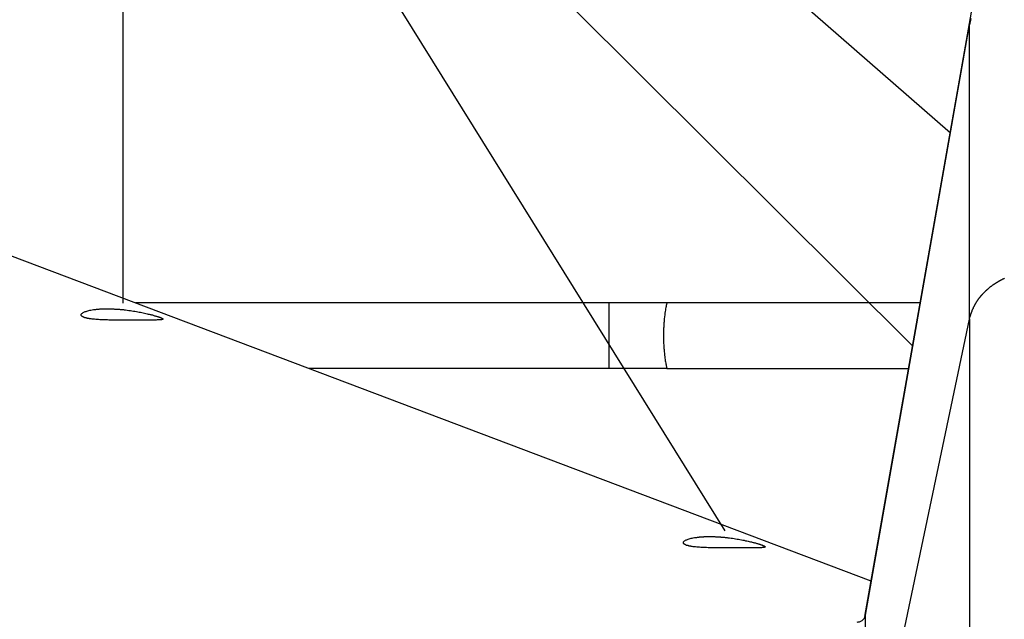
# Model space of a CAD drawing. Extents: x -67 to 67, y -31 to 31.
# Drawn here: x -34 to -32, y -10 to -8 of the extents above; entities that cross this region are included whole.
import ezdxf

# ---------------------------------------------------------------- set-up
doc = ezdxf.new("R2010")
doc.units = 0
doc.layers.get('0').update_dxf_attribs({"linetype": 'CONTINUOUS'})

msp = doc.modelspace()

# ---------------------------------------------------------------- linework, layer by layer
at = {"color": 0}
for points in [[(-32.028, -9.7804), (-30.528, -1.2737)], [(-32.028, -9.7804), (-30.528, -1.2737)], [(-32.028, -9.7804), (-30.528, -1.2737)], [(-32.028, -9.7804), (-30.528, -1.2737)], [(-32.028, -9.7804), (-30.528, -1.2737)], [(-32.028, -9.7804), (-30.528, -1.2737)], [(-32.028, -9.7804), (-30.528, -1.2737)], [(-32.028, -9.7804), (-30.528, -1.2737)], [(-32.028, -9.7804), (-30.528, -1.2737)], [(-32.028, -9.7804), (-30.528, -1.2737)], [(-32.028, -9.7804), (-30.528, -1.2737)], [(-32.028, -9.7804), (-30.528, -1.2737)], [(-32.028, -9.7804), (-30.528, -1.2737)], [(-32.028, -9.7804), (-30.528, -1.2737)], [(-32.028, -9.7804), (-30.528, -1.2737)], [(-32.028, -9.7804), (-30.528, -1.2737)], [(-32.028, -9.7804), (-30.528, -1.2737)], [(-32.028, -9.7804), (-30.528, -1.2737)], [(-32.028, -9.7804), (-30.528, -1.2737)], [(-32.028, -9.7804), (-30.528, -1.2737)], [(-32.028, -9.7804), (-30.528, -1.2737)], [(-36.4059, -4.5966), (-31.8195, -8.5981)], [(-36.4059, -4.5966), (-31.8195, -8.5981)], [(-36.4059, -4.5966), (-31.8195, -8.5981)], [(-36.4059, -4.5966), (-31.8195, -8.5981)], [(-36.4059, -4.5966), (-31.8195, -8.5981)], [(-36.4059, -4.5966), (-31.8195, -8.5981)], [(-36.4059, -4.5966), (-31.8195, -8.5981)], [(-36.4059, -4.5966), (-31.8195, -8.5981)], [(-36.4059, -4.5966), (-31.8195, -8.5981)], [(-36.4059, -4.5966), (-31.8195, -8.5981)], [(-36.4059, -4.5966), (-31.8195, -8.5981)], [(-36.4059, -4.5966), (-31.8195, -8.5981)], [(-36.4059, -4.5966), (-31.8195, -8.5981)], [(-36.4059, -4.5966), (-31.8195, -8.5981)], [(-36.4059, -4.5966), (-31.8195, -8.5981)], [(-36.4059, -4.5966), (-31.8195, -8.5981)], [(-36.4059, -4.5966), (-31.8195, -8.5981)], [(-36.4059, -4.5966), (-31.8195, -8.5981)], [(-36.4059, -4.5966), (-31.8195, -8.5981)], [(-36.4059, -4.5966), (-31.8195, -8.5981)], [(-36.4059, -4.5966), (-31.8195, -8.5981)], [(-31.9115, -9.1199), (-36.4059, -4.645)], [(-31.9115, -9.1199), (-36.4059, -4.645)], [(-31.9115, -9.1199), (-36.4059, -4.645)], [(-31.9115, -9.1199), (-36.4059, -4.645)], [(-31.9115, -9.1199), (-36.4059, -4.645)], [(-31.9115, -9.1199), (-36.4059, -4.645)], [(-31.9115, -9.1199), (-36.4059, -4.645)], [(-31.9115, -9.1199), (-36.4059, -4.645)], [(-31.9115, -9.1199), (-36.4059, -4.645)], [(-31.9115, -9.1199), (-36.4059, -4.645)], [(-31.9115, -9.1199), (-36.4059, -4.645)], [(-31.9115, -9.1199), (-36.4059, -4.645)], [(-31.9115, -9.1199), (-36.4059, -4.645)], [(-31.9115, -9.1199), (-36.4059, -4.645)], [(-31.9115, -9.1199), (-36.4059, -4.645)], [(-31.9115, -9.1199), (-36.4059, -4.645)], [(-31.9115, -9.1199), (-36.4059, -4.645)], [(-31.9115, -9.1199), (-36.4059, -4.645)], [(-31.9115, -9.1199), (-36.4059, -4.645)], [(-31.9115, -9.1199), (-36.4059, -4.645)], [(-31.9115, -9.1199), (-36.4059, -4.645)], [(-33.8411, -5.0145), (-33.8411, -9.0145)], [(-33.8411, -5.0145), (-33.8411, -9.0145)], [(-33.8411, -5.0145), (-33.8411, -9.0145)], [(-33.8411, -5.0145), (-33.8411, -9.0145)], [(-33.8411, -5.0145), (-33.8411, -9.0145)], [(-33.8411, -5.0145), (-33.8411, -9.0145)], [(-33.8411, -5.0145), (-33.8411, -9.0145)], [(-33.8411, -5.0145), (-33.8411, -9.0145)], [(-33.8411, -5.0145), (-33.8411, -9.0145)], [(-33.8411, -5.0145), (-33.8411, -9.0145)], [(-33.8411, -5.0145), (-33.8411, -9.0145)], [(-33.8411, -5.0145), (-33.8411, -9.0145)], [(-33.8411, -5.0145), (-33.8411, -9.0145)], [(-33.8411, -5.0145), (-33.8411, -9.0145)], [(-33.8411, -5.0145), (-33.8411, -9.0145)], [(-33.8411, -5.0145), (-33.8411, -9.0145)], [(-33.8411, -5.0145), (-33.8411, -9.0145)], [(-33.8411, -5.0145), (-33.8411, -9.0145)], [(-33.8411, -5.0145), (-33.8411, -9.0145)], [(-33.8411, -5.0145), (-33.8411, -9.0145)], [(-33.8411, -5.0145), (-33.8411, -9.0145)], [(-35.1321, -5.1321), (-32.3701, -9.5712)], [(-35.1321, -5.1321), (-32.3701, -9.5712)], [(-35.1321, -5.1321), (-32.3701, -9.5712)], [(-35.1321, -5.1321), (-32.3701, -9.5712)], [(-35.1321, -5.1321), (-32.3701, -9.5712)], [(-35.1321, -5.1321), (-32.3701, -9.5712)], [(-35.1321, -5.1321), (-32.3701, -9.5712)], [(-35.1321, -5.1321), (-32.3701, -9.5712)], [(-35.1321, -5.1321), (-32.3701, -9.5712)], [(-35.1321, -5.1321), (-32.3701, -9.5712)], [(-35.1321, -5.1321), (-32.3701, -9.5712)], [(-35.1321, -5.1321), (-32.3701, -9.5712)], [(-35.1321, -5.1321), (-32.3701, -9.5712)], [(-35.1321, -5.1321), (-32.3701, -9.5712)], [(-35.1321, -5.1321), (-32.3701, -9.5712)], [(-35.1321, -5.1321), (-32.3701, -9.5712)], [(-35.1321, -5.1321), (-32.3701, -9.5712)], [(-35.1321, -5.1321), (-32.3701, -9.5712)], [(-35.1321, -5.1321), (-32.3701, -9.5712)], [(-35.1321, -5.1321), (-32.3701, -9.5712)], [(-35.1321, -5.1321), (-32.3701, -9.5712)], [(-32.0127, -9.6936), (-36.0144, -8.1792)], [(-32.0127, -9.6936), (-36.0144, -8.1792)], [(-32.0127, -9.6936), (-36.0144, -8.1792)], [(-32.0127, -9.6936), (-36.0144, -8.1792)], [(-32.0127, -9.6936), (-36.0144, -8.1792)], [(-32.0127, -9.6936), (-36.0144, -8.1792)], [(-32.0127, -9.6936), (-36.0144, -8.1792)], [(-32.0127, -9.6936), (-36.0144, -8.1792)], [(-32.0127, -9.6936), (-36.0144, -8.1792)], [(-32.0127, -9.6936), (-36.0144, -8.1792)], [(-32.0127, -9.6936), (-36.0144, -8.1792)], [(-32.0127, -9.6936), (-36.0144, -8.1792)], [(-32.0127, -9.6936), (-36.0144, -8.1792)], [(-32.0127, -9.6936), (-36.0144, -8.1792)], [(-32.0127, -9.6936), (-36.0144, -8.1792)], [(-32.0127, -9.6936), (-36.0144, -8.1792)], [(-32.0127, -9.6936), (-36.0144, -8.1792)], [(-32.0127, -9.6936), (-36.0144, -8.1792)], [(-32.0127, -9.6936), (-36.0144, -8.1792)], [(-32.0127, -9.6936), (-36.0144, -8.1792)], [(-32.0127, -9.6936), (-36.0144, -8.1792)], [(-31.7692, -8.3191), (-31.7727, -8.3342)], [(-32.0271, -9.7772), (-31.7727, -8.3342)], [(-32.0271, -9.7772), (-31.7727, -8.3342)], [(-32.0271, -9.7772), (-31.7727, -8.3342)], [(-32.0271, -9.7772), (-31.7727, -8.3342)], [(-32.0271, -9.7772), (-31.7727, -8.3342)], [(-32.0271, -9.7772), (-31.7727, -8.3342)], [(-32.0271, -9.7772), (-31.7727, -8.3342)], [(-32.0271, -9.7772), (-31.7727, -8.3342)], [(-32.0271, -9.7772), (-31.7727, -8.3342)], [(-32.0271, -9.7772), (-31.7727, -8.3342)], [(-32.0271, -9.7772), (-31.7727, -8.3342)], [(-32.0271, -9.7772), (-31.7727, -8.3342)], [(-32.0271, -9.7772), (-31.7727, -8.3342)], [(-32.0271, -9.7772), (-31.7727, -8.3342)], [(-32.0271, -9.7772), (-31.7727, -8.3342)], [(-32.0271, -9.7772), (-31.7727, -8.3342)], [(-32.0271, -9.7772), (-31.7727, -8.3342)], [(-32.0271, -9.7772), (-31.7727, -8.3342)], [(-32.0271, -9.7772), (-31.7727, -8.3342)], [(-32.0271, -9.7772), (-31.7727, -8.3342)], [(-32.0271, -9.7772), (-31.7727, -8.3342)], [(-31.7727, -8.3342), (-31.7727, -8.3342)], [(-31.7727, -8.3342), (-31.7727, -8.3342)], [(-31.7727, -9.0536), (-31.7727, -8.3342)], [(-31.7727, -9.0536), (-31.7727, -8.3342)], [(-31.7727, -9.0536), (-31.7727, -8.3342)], [(-31.7727, -9.0536), (-31.7727, -8.3342)], [(-31.7727, -9.0536), (-31.7727, -8.3342)], [(-31.7727, -9.0536), (-31.7727, -8.3342)], [(-31.7727, -9.0536), (-31.7727, -8.3342)], [(-31.7727, -9.0536), (-31.7727, -8.3342)], [(-31.7727, -9.0536), (-31.7727, -8.3342)], [(-31.7727, -9.0536), (-31.7727, -8.3342)], [(-31.7727, -9.0536), (-31.7727, -8.3342)], [(-31.7727, -9.0536), (-31.7727, -8.3342)], [(-31.7727, -9.0536), (-31.7727, -8.3342)], [(-31.7727, -9.0536), (-31.7727, -8.3342)], [(-31.7727, -9.0536), (-31.7727, -8.3342)], [(-31.7727, -9.0536), (-31.7727, -8.3342)], [(-31.7727, -9.0536), (-31.7727, -8.3342)], [(-31.7727, -9.0536), (-31.7727, -8.3342)], [(-31.7727, -9.0536), (-31.7727, -8.3342)], [(-31.7727, -9.0536), (-31.7727, -8.3342)], [(-31.7727, -9.0536), (-31.7727, -8.3342)], [(-31.8195, -8.5981), (-31.8195, -8.5981)], [(-31.7727, -9.0536), (-31.7709, -9.0463), (-31.7709, -9.0463), (-31.7706, -9.0457), (-31.7706, -9.0454), (-31.7703, -9.0448), (-31.7703, -9.0445), (-31.77, -9.0439), (-31.77, -9.0436), (-31.7697, -9.043), (-31.7697, -9.0427), (-31.7694, -9.0421), (-31.7694, -9.0418), (-31.7691, -9.0412), (-31.7691, -9.0409), (-31.7688, -9.0403), (-31.7688, -9.04), (-31.7687, -9.0394), (-31.7687, -9.0391), (-31.7687, -9.0391), (-31.7684, -9.0385), (-31.7681, -9.0381), (-31.7678, -9.0375), (-31.7678, -9.0372), (-31.7675, -9.0366), (-31.7675, -9.0363), (-31.7672, -9.0357), (-31.7672, -9.0354), (-31.7669, -9.0348), (-31.7668, -9.0345), (-31.7665, -9.0339), (-31.7665, -9.0336), (-31.7662, -9.033), (-31.7662, -9.0327), (-31.7659, -9.0321), (-31.7659, -9.0318), (-31.7659, -9.0318), (-31.7656, -9.0312), (-31.7653, -9.0308), (-31.765, -9.0302), (-31.765, -9.0299), (-31.7647, -9.0293), (-31.7645, -9.029), (-31.7642, -9.0284), (-31.7642, -9.0281), (-31.7639, -9.0275), (-31.7636, -9.0272), (-31.7633, -9.0266), (-31.7633, -9.0263), (-31.763, -9.0257), (-31.763, -9.0254), (-31.7627, -9.0248), (-31.7627, -9.0245), (-31.7627, -9.0245), (-31.7624, -9.0239), (-31.7621, -9.0236), (-31.7618, -9.023), (-31.7616, -9.0227), (-31.7613, -9.0221), (-31.761, -9.0218), (-31.7607, -9.0212), (-31.7607, -9.0209), (-31.7604, -9.0203), (-31.7601, -9.02), (-31.7598, -9.0194), (-31.7598, -9.0191), (-31.7595, -9.0185), (-31.7592, -9.0182), (-31.7589, -9.0176), (-31.7589, -9.0173), (-31.7589, -9.0173), (-31.7586, -9.0167), (-31.7583, -9.0164), (-31.758, -9.0158), (-31.7577, -9.0155), (-31.7574, -9.0149), (-31.7571, -9.0146), (-31.7568, -9.014), (-31.7567, -9.0137), (-31.7564, -9.0131), (-31.7561, -9.0128), (-31.7558, -9.0122), (-31.7555, -9.0119), (-31.7552, -9.0113), (-31.7549, -9.011), (-31.7546, -9.0105), (-31.7546, -9.0102), (-31.7546, -9.0102), (-31.7542, -9.0096), (-31.7539, -9.0093), (-31.7536, -9.0087), (-31.7533, -9.0084), (-31.753, -9.0078), (-31.7527, -9.0075), (-31.7524, -9.0069), (-31.7521, -9.0066), (-31.7518, -9.006), (-31.7515, -9.0057), (-31.7512, -9.0051), (-31.7509, -9.0048), (-31.7506, -9.0042), (-31.7503, -9.0039), (-31.75, -9.0035), (-31.7497, -9.0032), (-31.7497, -9.0032), (-31.7491, -9.0026), (-31.7488, -9.0023), (-31.7485, -9.0017), (-31.7482, -9.0014), (-31.7479, -9.0008), (-31.7476, -9.0005), (-31.7473, -9), (-31.747, -8.9997), (-31.7465, -8.9991), (-31.7462, -8.9988), (-31.7459, -8.9982), (-31.7456, -8.9979), (-31.7453, -8.9973), (-31.745, -8.997), (-31.7447, -8.9967), (-31.7444, -8.9964), (-31.7444, -8.9964), (-31.7438, -8.9958), (-31.7435, -8.9955), (-31.7432, -8.9949), (-31.7429, -8.9946), (-31.7423, -8.994), (-31.742, -8.9937), (-31.7417, -8.9934), (-31.7414, -8.9931), (-31.7408, -8.9925), (-31.7405, -8.9922), (-31.7402, -8.9917), (-31.7399, -8.9914), (-31.7394, -8.9908), (-31.7391, -8.9905), (-31.7388, -8.9902), (-31.7385, -8.9899), (-31.7385, -8.9899), (-31.7379, -8.9893), (-31.7376, -8.989), (-31.7371, -8.9884), (-31.7368, -8.9881), (-31.7362, -8.9875), (-31.7359, -8.9872), (-31.7356, -8.9869), (-31.7353, -8.9866), (-31.7347, -8.986), (-31.7344, -8.9857), (-31.734, -8.9854), (-31.7337, -8.9851), (-31.7331, -8.9845), (-31.7328, -8.9842), (-31.7325, -8.9839), (-31.7322, -8.9836), (-31.7322, -8.9836), (-31.7316, -8.983), (-31.7313, -8.9827), (-31.7307, -8.9823), (-31.7304, -8.982), (-31.7298, -8.9814), (-31.7295, -8.9811), (-31.7291, -8.9808), (-31.7288, -8.9805), (-31.7282, -8.9799), (-31.7279, -8.9796), (-31.7273, -8.9793), (-31.727, -8.979), (-31.7264, -8.9785), (-31.7261, -8.9782), (-31.7258, -8.9779), (-31.7255, -8.9776), (-31.7255, -8.9776), (-31.7249, -8.977), (-31.7246, -8.9767), (-31.724, -8.9764), (-31.7237, -8.9761), (-31.7231, -8.9755), (-31.7228, -8.9752), (-31.7222, -8.9749), (-31.7219, -8.9746), (-31.7213, -8.974), (-31.721, -8.9737), (-31.7204, -8.9734), (-31.7201, -8.9731), (-31.7195, -8.9728), (-31.7192, -8.9725), (-31.7186, -8.9722), (-31.7183, -8.9719), (-31.7183, -8.9719), (-31.7177, -8.9713), (-31.7171, -8.971), (-31.7165, -8.9707), (-31.7162, -8.9704), (-31.7156, -8.97), (-31.7153, -8.9697), (-31.7147, -8.9694), (-31.7144, -8.9691), (-31.7138, -8.9686), (-31.7134, -8.9683), (-31.7128, -8.968), (-31.7125, -8.9677), (-31.7119, -8.9674), (-31.7116, -8.9671), (-31.711, -8.9668), (-31.7107, -8.9665), (-31.7107, -8.9665), (-31.7101, -8.9661), (-31.7095, -8.9658), (-31.7089, -8.9655), (-31.7086, -8.9652), (-31.708, -8.9649), (-31.7076, -8.9646), (-31.707, -8.9643), (-31.7067, -8.964), (-31.7061, -8.9637), (-31.7055, -8.9634), (-31.7049, -8.9631), (-31.7046, -8.9628), (-31.704, -8.9625), (-31.7037, -8.9622), (-31.7031, -8.9619), (-31.7028, -8.9616), (-31.7028, -8.9616), (-31.7022, -8.9613), (-31.7016, -8.961), (-31.701, -8.9607), (-31.7007, -8.9604), (-31.7001, -8.9601), (-31.6995, -8.9598), (-31.6989, -8.9595), (-31.6986, -8.9592), (-31.698, -8.9589), (-31.6974, -8.9586), (-31.6968, -8.9583), (-31.6965, -8.958), (-31.6959, -8.9577), (-31.6954, -8.9574), (-31.6948, -8.9571), (-31.6945, -8.957), (-31.6945, -8.957), (-31.6939, -8.9567), (-31.6933, -8.9564), (-31.6927, -8.9561), (-31.6923, -8.9558), (-31.6917, -8.9555), (-31.6911, -8.9552), (-31.6905, -8.9549), (-31.6902, -8.9549), (-31.6896, -8.9546), (-31.689, -8.9543), (-31.6884, -8.954), (-31.6881, -8.9538), (-31.6875, -8.9535)], [(-33.8411, -9.0145), (-33.8411, -9.0145)], [(-33.8094, -9.0137), (-33.8094, -9.0137)], [(-32.6536, -9.0137), (-33.8094, -9.0137)], [(-32.6536, -9.0137), (-33.8094, -9.0137)], [(-32.6536, -9.0137), (-33.8094, -9.0137)], [(-32.6536, -9.0137), (-33.8094, -9.0137)], [(-32.6536, -9.0137), (-33.8094, -9.0137)], [(-32.6536, -9.0137), (-33.8094, -9.0137)], [(-32.6536, -9.0137), (-33.8094, -9.0137)], [(-32.6536, -9.0137), (-33.8094, -9.0137)], [(-32.6536, -9.0137), (-33.8094, -9.0137)], [(-32.6536, -9.0137), (-33.8094, -9.0137)], [(-32.6536, -9.0137), (-33.8094, -9.0137)], [(-32.6536, -9.0137), (-33.8094, -9.0137)], [(-32.6536, -9.0137), (-33.8094, -9.0137)], [(-32.6536, -9.0137), (-33.8094, -9.0137)], [(-32.6536, -9.0137), (-33.8094, -9.0137)], [(-32.6536, -9.0137), (-33.8094, -9.0137)], [(-32.6536, -9.0137), (-33.8094, -9.0137)], [(-32.6536, -9.0137), (-33.8094, -9.0137)], [(-32.6536, -9.0137), (-33.8094, -9.0137)], [(-32.6536, -9.0137), (-33.8094, -9.0137)], [(-32.6536, -9.0137), (-33.8094, -9.0137)], [(-32.6536, -9.0137), (-32.6536, -9.0137)], [(-32.5121, -9.0137), (-32.6536, -9.0137)], [(-32.5121, -9.0137), (-32.6536, -9.0137)], [(-32.5121, -9.0137), (-32.6536, -9.0137)], [(-32.5121, -9.0137), (-32.6536, -9.0137)], [(-32.5121, -9.0137), (-32.6536, -9.0137)], [(-32.5121, -9.0137), (-32.6536, -9.0137)], [(-32.5121, -9.0137), (-32.6536, -9.0137)], [(-32.5121, -9.0137), (-32.6536, -9.0137)], [(-32.5121, -9.0137), (-32.6536, -9.0137)], [(-32.5121, -9.0137), (-32.6536, -9.0137)], [(-32.5121, -9.0137), (-32.6536, -9.0137)], [(-32.5121, -9.0137), (-32.6536, -9.0137)], [(-32.5121, -9.0137), (-32.6536, -9.0137)], [(-32.5121, -9.0137), (-32.6536, -9.0137)], [(-32.5121, -9.0137), (-32.6536, -9.0137)], [(-32.5121, -9.0137), (-32.6536, -9.0137)], [(-32.5121, -9.0137), (-32.6536, -9.0137)], [(-32.5121, -9.0137), (-32.6536, -9.0137)], [(-32.5121, -9.0137), (-32.6536, -9.0137)], [(-32.5121, -9.0137), (-32.6536, -9.0137)], [(-32.5121, -9.0137), (-32.6536, -9.0137)], [(-32.6536, -9.0137), (-32.6536, -9.0137)], [(-32.6536, -9.0137), (-32.6536, -9.0137)], [(-32.6536, -9.0137), (-32.6536, -9.1737)], [(-32.6536, -9.0137), (-32.6536, -9.1737)], [(-32.6536, -9.0137), (-32.6536, -9.1737)], [(-32.6536, -9.0137), (-32.6536, -9.1737)], [(-32.6536, -9.0137), (-32.6536, -9.1737)], [(-32.6536, -9.0137), (-32.6536, -9.1737)], [(-32.6536, -9.0137), (-32.6536, -9.1737)], [(-32.6536, -9.0137), (-32.6536, -9.1737)], [(-32.6536, -9.0137), (-32.6536, -9.1737)], [(-32.6536, -9.0137), (-32.6536, -9.1737)], [(-32.6536, -9.0137), (-32.6536, -9.1737)], [(-32.6536, -9.0137), (-32.6536, -9.1737)], [(-32.6536, -9.0137), (-32.6536, -9.1737)], [(-32.6536, -9.0137), (-32.6536, -9.1737)], [(-32.6536, -9.0137), (-32.6536, -9.1737)], [(-32.6536, -9.0137), (-32.6536, -9.1737)], [(-32.6536, -9.0137), (-32.6536, -9.1737)], [(-32.6536, -9.0137), (-32.6536, -9.1737)], [(-32.6536, -9.0137), (-32.6536, -9.1737)], [(-32.6536, -9.0137), (-32.6536, -9.1737)], [(-32.6536, -9.0137), (-32.6536, -9.1737)], [(-32.5121, -9.0137), (-32.5121, -9.0137), (-32.5121, -9.0138), (-32.5122, -9.0143), (-32.5124, -9.0151), (-32.5127, -9.0165), (-32.513, -9.018), (-32.5135, -9.02), (-32.514, -9.0223), (-32.5146, -9.0251), (-32.5149, -9.0279), (-32.5155, -9.0313), (-32.5161, -9.0348), (-32.5167, -9.0389), (-32.5172, -9.0432), (-32.5178, -9.0479), (-32.5183, -9.0528), (-32.5189, -9.0581), (-32.5189, -9.0581), (-32.5189, -9.06), (-32.5191, -9.0621), (-32.5191, -9.0642), (-32.5194, -9.0663), (-32.5194, -9.0684), (-32.5196, -9.0707), (-32.5196, -9.0728), (-32.5199, -9.0752), (-32.5199, -9.0773), (-32.5199, -9.0797), (-32.5199, -9.0819), (-32.5202, -9.0843), (-32.5202, -9.0865), (-32.5202, -9.0889), (-32.5202, -9.0913), (-32.5204, -9.0937), (-32.5204, -9.0937), (-32.5202, -9.097), (-32.5202, -9.1003), (-32.5201, -9.1035), (-32.5201, -9.1068), (-32.5198, -9.1098), (-32.5198, -9.1131), (-32.5196, -9.1161), (-32.5196, -9.1193), (-32.5193, -9.1221), (-32.519, -9.1251), (-32.5187, -9.1279), (-32.5187, -9.1309), (-32.5184, -9.1336), (-32.5181, -9.1363), (-32.5178, -9.1388), (-32.5177, -9.1415), (-32.5177, -9.1415), (-32.5171, -9.1452), (-32.5166, -9.1488), (-32.516, -9.1521), (-32.5157, -9.1553), (-32.5151, -9.1581), (-32.5148, -9.1608), (-32.5143, -9.1631), (-32.514, -9.1654), (-32.5134, -9.1672), (-32.5131, -9.1689), (-32.5128, -9.1703), (-32.5126, -9.1716), (-32.5123, -9.1724), (-32.5122, -9.1731), (-32.5121, -9.1735), (-32.5121, -9.1737)], [(-32.5121, -9.0137), (-32.5121, -9.0137)], [(-31.8928, -9.0137), (-32.5121, -9.0137)], [(-31.8928, -9.0137), (-32.5121, -9.0137)], [(-31.8928, -9.0137), (-32.5121, -9.0137)], [(-31.8928, -9.0137), (-32.5121, -9.0137)], [(-31.8928, -9.0137), (-32.5121, -9.0137)], [(-31.8928, -9.0137), (-32.5121, -9.0137)], [(-31.8928, -9.0137), (-32.5121, -9.0137)], [(-31.8928, -9.0137), (-32.5121, -9.0137)], [(-31.8928, -9.0137), (-32.5121, -9.0137)], [(-31.8928, -9.0137), (-32.5121, -9.0137)], [(-31.8928, -9.0137), (-32.5121, -9.0137)], [(-31.8928, -9.0137), (-32.5121, -9.0137)], [(-31.8928, -9.0137), (-32.5121, -9.0137)], [(-31.8928, -9.0137), (-32.5121, -9.0137)], [(-31.8928, -9.0137), (-32.5121, -9.0137)], [(-31.8928, -9.0137), (-32.5121, -9.0137)], [(-31.8928, -9.0137), (-32.5121, -9.0137)], [(-31.8928, -9.0137), (-32.5121, -9.0137)], [(-31.8928, -9.0137), (-32.5121, -9.0137)], [(-31.8928, -9.0137), (-32.5121, -9.0137)], [(-31.8928, -9.0137), (-32.5121, -9.0137)], [(-32.5121, -9.0137), (-32.5121, -9.0137)], [(-31.8928, -9.0137), (-31.8928, -9.0137)], [(-33.8058, -9.056), (-33.8058, -9.056), (-33.8078, -9.056), (-33.8099, -9.056), (-33.812, -9.056), (-33.8141, -9.056), (-33.8162, -9.056), (-33.8183, -9.056), (-33.8204, -9.056), (-33.8228, -9.056), (-33.8249, -9.056), (-33.827, -9.056), (-33.8291, -9.056), (-33.8315, -9.056), (-33.8336, -9.056), (-33.836, -9.056), (-33.8381, -9.056), (-33.8405, -9.056), (-33.8405, -9.056), (-33.842, -9.0559), (-33.8438, -9.0559), (-33.8453, -9.0559), (-33.8471, -9.0559), (-33.8486, -9.0559), (-33.8504, -9.0559), (-33.8522, -9.0559), (-33.854, -9.0559), (-33.8555, -9.0559), (-33.8573, -9.0559), (-33.8588, -9.0559), (-33.8606, -9.0559), (-33.8621, -9.0559), (-33.8639, -9.0559), (-33.8656, -9.0559), (-33.8674, -9.0559), (-33.8674, -9.0559), (-33.871, -9.0556), (-33.8749, -9.0556), (-33.8785, -9.0554), (-33.8824, -9.0554), (-33.886, -9.0551), (-33.8896, -9.0551), (-33.8931, -9.0549), (-33.8967, -9.0549), (-33.9, -9.0546), (-33.9034, -9.0543), (-33.9065, -9.054), (-33.9098, -9.0539), (-33.9127, -9.0536), (-33.9157, -9.0533), (-33.9185, -9.053), (-33.9214, -9.0527), (-33.9214, -9.0527), (-33.9223, -9.0524), (-33.9233, -9.0522), (-33.9242, -9.0519), (-33.9253, -9.0519), (-33.9262, -9.0516), (-33.9271, -9.0515), (-33.928, -9.0512), (-33.9289, -9.0512), (-33.9295, -9.0509), (-33.9304, -9.0506), (-33.9312, -9.0503), (-33.9321, -9.0503), (-33.9327, -9.05), (-33.9335, -9.0499), (-33.9341, -9.0496), (-33.935, -9.0496), (-33.935, -9.0496), (-33.9355, -9.0493), (-33.9361, -9.049), (-33.9367, -9.0487), (-33.9373, -9.0485), (-33.9376, -9.0482), (-33.9382, -9.0479), (-33.9386, -9.0476), (-33.9392, -9.0476), (-33.9395, -9.0473), (-33.9399, -9.047), (-33.9402, -9.0467), (-33.9407, -9.0465), (-33.941, -9.0462), (-33.9413, -9.0459), (-33.9416, -9.0456), (-33.9419, -9.0456), (-33.9419, -9.0456), (-33.9419, -9.045), (-33.9422, -9.0447), (-33.9422, -9.0444), (-33.9425, -9.0441), (-33.9425, -9.0438), (-33.9425, -9.0435), (-33.9425, -9.0432), (-33.9426, -9.0429), (-33.9424, -9.0425), (-33.9424, -9.0422), (-33.9423, -9.0419), (-33.9423, -9.0416), (-33.942, -9.0413), (-33.9418, -9.041), (-33.9415, -9.0407), (-33.9415, -9.0404), (-33.9415, -9.0404), (-33.9406, -9.0395), (-33.9397, -9.0387), (-33.9386, -9.0378), (-33.9374, -9.0372), (-33.9359, -9.0363), (-33.9343, -9.0357), (-33.9325, -9.035), (-33.9307, -9.0344), (-33.9284, -9.0336), (-33.9262, -9.033), (-33.9238, -9.0324), (-33.9214, -9.0318), (-33.9186, -9.0312), (-33.9158, -9.0308), (-33.9128, -9.0303), (-33.9098, -9.03), (-33.9098, -9.03), (-33.9083, -9.0297), (-33.907, -9.0296), (-33.9055, -9.0293), (-33.9043, -9.0293), (-33.9028, -9.029), (-33.9015, -9.029), (-33.9, -9.0288), (-33.8988, -9.0288), (-33.8973, -9.0285), (-33.8958, -9.0285), (-33.8943, -9.0285), (-33.8929, -9.0285), (-33.8914, -9.0283), (-33.8899, -9.0283), (-33.8884, -9.0283), (-33.887, -9.0283), (-33.887, -9.0283), (-33.8852, -9.0281), (-33.8837, -9.0281), (-33.882, -9.0281), (-33.8805, -9.0281), (-33.8787, -9.0281), (-33.8772, -9.0281), (-33.8756, -9.0281), (-33.8741, -9.0281), (-33.8723, -9.0281), (-33.8708, -9.0281), (-33.869, -9.0281), (-33.8675, -9.0283), (-33.8657, -9.0283), (-33.8642, -9.0284), (-33.8624, -9.0284), (-33.8609, -9.0287), (-33.8609, -9.0287), (-33.8591, -9.0287), (-33.8573, -9.0287), (-33.8555, -9.0287), (-33.854, -9.029), (-33.8522, -9.029), (-33.8507, -9.0293), (-33.8489, -9.0293), (-33.8474, -9.0296), (-33.8456, -9.0296), (-33.8439, -9.0299), (-33.8421, -9.0299), (-33.8406, -9.0302), (-33.8388, -9.0302), (-33.8373, -9.0305), (-33.8355, -9.0308), (-33.834, -9.0311), (-33.834, -9.0311), (-33.8301, -9.0314), (-33.8262, -9.032), (-33.8223, -9.0324), (-33.8187, -9.033), (-33.815, -9.0336), (-33.8114, -9.0342), (-33.8078, -9.0348), (-33.8044, -9.0355), (-33.8008, -9.0361), (-33.7974, -9.0367), (-33.7941, -9.0373), (-33.7909, -9.0382), (-33.7876, -9.0388), (-33.7845, -9.0396), (-33.7815, -9.0402), (-33.7787, -9.0411), (-33.7787, -9.0411), (-33.7765, -9.0414), (-33.7744, -9.042), (-33.7723, -9.0423), (-33.7705, -9.0429), (-33.7685, -9.0432), (-33.7667, -9.0438), (-33.7649, -9.0444), (-33.7633, -9.045), (-33.7615, -9.0453), (-33.76, -9.0459), (-33.7585, -9.0462), (-33.7571, -9.0468), (-33.7556, -9.0471), (-33.7544, -9.0477), (-33.7532, -9.048), (-33.7521, -9.0486), (-33.7521, -9.0486), (-33.7512, -9.0486), (-33.7506, -9.0489), (-33.7499, -9.0492), (-33.7493, -9.0495), (-33.7487, -9.0495), (-33.7481, -9.0498), (-33.7475, -9.0501), (-33.7472, -9.0504), (-33.7466, -9.0504), (-33.7462, -9.0507), (-33.7457, -9.0508), (-33.7454, -9.0511), (-33.745, -9.0511), (-33.7447, -9.0514), (-33.7444, -9.0517), (-33.7442, -9.052), (-33.7442, -9.052), (-33.7439, -9.052), (-33.7436, -9.0523), (-33.7433, -9.0523), (-33.7433, -9.0526), (-33.743, -9.0526), (-33.743, -9.0529), (-33.743, -9.0529), (-33.743, -9.0532), (-33.7429, -9.0532), (-33.7429, -9.0534), (-33.7429, -9.0534), (-33.743, -9.0537), (-33.743, -9.0537), (-33.7433, -9.054), (-33.7434, -9.054), (-33.7437, -9.0543), (-33.7437, -9.0543), (-33.7442, -9.0543), (-33.7448, -9.0546), (-33.7456, -9.0547), (-33.7466, -9.055), (-33.7477, -9.055), (-33.7489, -9.0552), (-33.7503, -9.0552), (-33.7519, -9.0555), (-33.7534, -9.0555), (-33.7552, -9.0555), (-33.7572, -9.0555), (-33.7594, -9.0557), (-33.7615, -9.0557), (-33.7639, -9.0557), (-33.7665, -9.0557), (-33.7692, -9.056), (-33.7692, -9.056), (-33.771, -9.056), (-33.773, -9.056), (-33.775, -9.056), (-33.7771, -9.056), (-33.7792, -9.056), (-33.7813, -9.056), (-33.7835, -9.056), (-33.7859, -9.056), (-33.7882, -9.056), (-33.7906, -9.056), (-33.793, -9.056), (-33.7955, -9.056), (-33.7979, -9.056), (-33.8005, -9.056), (-33.8031, -9.056), (-33.8058, -9.056)], [(-32.0271, -10.2638), (-31.7727, -9.0536)], [(-32.0271, -10.2638), (-31.7727, -9.0536)], [(-32.0271, -10.2638), (-31.7727, -9.0536)], [(-32.0271, -10.2638), (-31.7727, -9.0536)], [(-32.0271, -10.2638), (-31.7727, -9.0536)], [(-32.0271, -10.2638), (-31.7727, -9.0536)], [(-32.0271, -10.2638), (-31.7727, -9.0536)], [(-32.0271, -10.2638), (-31.7727, -9.0536)], [(-32.0271, -10.2638), (-31.7727, -9.0536)], [(-32.0271, -10.2638), (-31.7727, -9.0536)], [(-32.0271, -10.2638), (-31.7727, -9.0536)], [(-32.0271, -10.2638), (-31.7727, -9.0536)], [(-32.0271, -10.2638), (-31.7727, -9.0536)], [(-32.0271, -10.2638), (-31.7727, -9.0536)], [(-32.0271, -10.2638), (-31.7727, -9.0536)], [(-32.0271, -10.2638), (-31.7727, -9.0536)], [(-32.0271, -10.2638), (-31.7727, -9.0536)], [(-32.0271, -10.2638), (-31.7727, -9.0536)], [(-32.0271, -10.2638), (-31.7727, -9.0536)], [(-32.0271, -10.2638), (-31.7727, -9.0536)], [(-32.0271, -10.2638), (-31.7727, -9.0536)], [(-31.7727, -9.0536), (-31.7727, -9.0536)], [(-31.7727, -9.0536), (-31.7727, -9.0536)], [(-31.7727, -9.0536), (-31.7727, -9.0536)], [(-31.7727, -9.0536), (-31.7727, -19.5837)], [(-31.7727, -9.0536), (-31.7727, -19.5837)], [(-31.7727, -9.0536), (-31.7727, -19.5837)], [(-31.7727, -9.0536), (-31.7727, -19.5837)], [(-31.7727, -9.0536), (-31.7727, -19.5837)], [(-31.7727, -9.0536), (-31.7727, -19.5837)], [(-31.7727, -9.0536), (-31.7727, -19.5837)], [(-31.7727, -9.0536), (-31.7727, -19.5837)], [(-31.7727, -9.0536), (-31.7727, -19.5837)], [(-31.7727, -9.0536), (-31.7727, -19.5837)], [(-31.7727, -9.0536), (-31.7727, -19.5837)], [(-31.7727, -9.0536), (-31.7727, -19.5837)], [(-31.7727, -9.0536), (-31.7727, -19.5837)], [(-31.7727, -9.0536), (-31.7727, -19.5837)], [(-31.7727, -9.0536), (-31.7727, -19.5837)], [(-31.7727, -9.0536), (-31.7727, -19.5837)], [(-31.7727, -9.0536), (-31.7727, -19.5837)], [(-31.7727, -9.0536), (-31.7727, -19.5837)], [(-31.7727, -9.0536), (-31.7727, -19.5837)], [(-31.7727, -9.0536), (-31.7727, -19.5837)], [(-31.7727, -9.0536), (-31.7727, -19.5837)], [(-31.9115, -9.1199), (-31.9115, -9.1199)], [(-33.3866, -9.1737), (-33.3866, -9.1737)], [(-32.6536, -9.1737), (-33.3866, -9.1737)], [(-32.6536, -9.1737), (-33.3866, -9.1737)], [(-32.6536, -9.1737), (-33.3866, -9.1737)], [(-32.6536, -9.1737), (-33.3866, -9.1737)], [(-32.6536, -9.1737), (-33.3866, -9.1737)], [(-32.6536, -9.1737), (-33.3866, -9.1737)], [(-32.6536, -9.1737), (-33.3866, -9.1737)], [(-32.6536, -9.1737), (-33.3866, -9.1737)], [(-32.6536, -9.1737), (-33.3866, -9.1737)], [(-32.6536, -9.1737), (-33.3866, -9.1737)], [(-32.6536, -9.1737), (-33.3866, -9.1737)], [(-32.6536, -9.1737), (-33.3866, -9.1737)], [(-32.6536, -9.1737), (-33.3866, -9.1737)], [(-32.6536, -9.1737), (-33.3866, -9.1737)], [(-32.6536, -9.1737), (-33.3866, -9.1737)], [(-32.6536, -9.1737), (-33.3866, -9.1737)], [(-32.6536, -9.1737), (-33.3866, -9.1737)], [(-32.6536, -9.1737), (-33.3866, -9.1737)], [(-32.6536, -9.1737), (-33.3866, -9.1737)], [(-32.6536, -9.1737), (-33.3866, -9.1737)], [(-32.6536, -9.1737), (-33.3866, -9.1737)], [(-32.6536, -9.1737), (-32.6536, -9.1737)], [(-32.5121, -9.1737), (-32.6536, -9.1737)], [(-32.5121, -9.1737), (-32.6536, -9.1737)], [(-32.5121, -9.1737), (-32.6536, -9.1737)], [(-32.5121, -9.1737), (-32.6536, -9.1737)], [(-32.5121, -9.1737), (-32.6536, -9.1737)], [(-32.5121, -9.1737), (-32.6536, -9.1737)], [(-32.5121, -9.1737), (-32.6536, -9.1737)], [(-32.5121, -9.1737), (-32.6536, -9.1737)], [(-32.5121, -9.1737), (-32.6536, -9.1737)], [(-32.5121, -9.1737), (-32.6536, -9.1737)], [(-32.5121, -9.1737), (-32.6536, -9.1737)], [(-32.5121, -9.1737), (-32.6536, -9.1737)], [(-32.5121, -9.1737), (-32.6536, -9.1737)], [(-32.5121, -9.1737), (-32.6536, -9.1737)], [(-32.5121, -9.1737), (-32.6536, -9.1737)], [(-32.5121, -9.1737), (-32.6536, -9.1737)], [(-32.5121, -9.1737), (-32.6536, -9.1737)], [(-32.5121, -9.1737), (-32.6536, -9.1737)], [(-32.5121, -9.1737), (-32.6536, -9.1737)], [(-32.5121, -9.1737), (-32.6536, -9.1737)], [(-32.5121, -9.1737), (-32.6536, -9.1737)], [(-32.6536, -9.1737), (-32.6536, -9.1737)], [(-32.6536, -9.1737), (-32.6536, -9.1737)], [(-32.5121, -9.1737), (-32.5121, -9.1737)], [(-32.5121, -9.1737), (-31.921, -9.1737)], [(-32.5121, -9.1737), (-31.921, -9.1737)], [(-32.5121, -9.1737), (-31.921, -9.1737)], [(-32.5121, -9.1737), (-31.921, -9.1737)], [(-32.5121, -9.1737), (-31.921, -9.1737)], [(-32.5121, -9.1737), (-31.921, -9.1737)], [(-32.5121, -9.1737), (-31.921, -9.1737)], [(-32.5121, -9.1737), (-31.921, -9.1737)], [(-32.5121, -9.1737), (-31.921, -9.1737)], [(-32.5121, -9.1737), (-31.921, -9.1737)], [(-32.5121, -9.1737), (-31.921, -9.1737)], [(-32.5121, -9.1737), (-31.921, -9.1737)], [(-32.5121, -9.1737), (-31.921, -9.1737)], [(-32.5121, -9.1737), (-31.921, -9.1737)], [(-32.5121, -9.1737), (-31.921, -9.1737)], [(-32.5121, -9.1737), (-31.921, -9.1737)], [(-32.5121, -9.1737), (-31.921, -9.1737)], [(-32.5121, -9.1737), (-31.921, -9.1737)], [(-32.5121, -9.1737), (-31.921, -9.1737)], [(-32.5121, -9.1737), (-31.921, -9.1737)], [(-32.5121, -9.1737), (-31.921, -9.1737)], [(-32.5121, -9.1737), (-32.5121, -9.1737)], [(-31.921, -9.1737), (-31.921, -9.1737)], [(-32.3701, -9.5712), (-32.3701, -9.5712)], [(-32.3347, -9.6127), (-32.3347, -9.6127), (-32.3367, -9.6127), (-32.3388, -9.6127), (-32.3409, -9.6127), (-32.343, -9.6127), (-32.3451, -9.6127), (-32.3472, -9.6127), (-32.3493, -9.6127), (-32.3517, -9.6127), (-32.3538, -9.6127), (-32.356, -9.6127), (-32.3581, -9.6127), (-32.3605, -9.6127), (-32.3626, -9.6127), (-32.365, -9.6127), (-32.3671, -9.6127), (-32.3695, -9.6127), (-32.3695, -9.6127), (-32.371, -9.6126), (-32.3728, -9.6126), (-32.3743, -9.6126), (-32.3761, -9.6126), (-32.3776, -9.6126), (-32.3794, -9.6126), (-32.3812, -9.6126), (-32.383, -9.6126), (-32.3845, -9.6125), (-32.3863, -9.6125), (-32.3878, -9.6125), (-32.3896, -9.6125), (-32.3911, -9.6125), (-32.3929, -9.6125), (-32.3945, -9.6125), (-32.3963, -9.6125), (-32.3963, -9.6125), (-32.3999, -9.6122), (-32.4038, -9.6122), (-32.4074, -9.6121), (-32.4113, -9.6121), (-32.4149, -9.6118), (-32.4186, -9.6118), (-32.4221, -9.6116), (-32.4257, -9.6116), (-32.429, -9.6113), (-32.4324, -9.611), (-32.4355, -9.6107), (-32.4388, -9.6106), (-32.4417, -9.6103), (-32.4447, -9.61), (-32.4475, -9.6097), (-32.4504, -9.6094), (-32.4504, -9.6094), (-32.4513, -9.6091), (-32.4522, -9.6088), (-32.4531, -9.6085), (-32.4542, -9.6085), (-32.4551, -9.6082), (-32.456, -9.6082), (-32.4569, -9.6079), (-32.4579, -9.6079), (-32.4585, -9.6076), (-32.4594, -9.6073), (-32.4602, -9.607), (-32.4611, -9.607), (-32.4617, -9.6067), (-32.4625, -9.6066), (-32.4631, -9.6063), (-32.464, -9.6063), (-32.464, -9.6063), (-32.4645, -9.606), (-32.4651, -9.6057), (-32.4657, -9.6054), (-32.4663, -9.6052), (-32.4666, -9.6049), (-32.4672, -9.6046), (-32.4676, -9.6043), (-32.4682, -9.6043), (-32.4685, -9.604), (-32.4688, -9.6037), (-32.4691, -9.6034), (-32.4696, -9.6032), (-32.4699, -9.6029), (-32.4702, -9.6026), (-32.4705, -9.6023), (-32.4708, -9.6023), (-32.4708, -9.6023), (-32.4708, -9.6017), (-32.4711, -9.6014), (-32.4711, -9.6011), (-32.4714, -9.6008), (-32.4714, -9.6005), (-32.4714, -9.6002), (-32.4714, -9.5999), (-32.4716, -9.5996), (-32.4714, -9.5992), (-32.4714, -9.5989), (-32.4713, -9.5986), (-32.4713, -9.5983), (-32.471, -9.598), (-32.4708, -9.5977), (-32.4705, -9.5974), (-32.4705, -9.5971), (-32.4705, -9.5971), (-32.4696, -9.5962), (-32.4687, -9.5954), (-32.4676, -9.5945), (-32.4664, -9.5939), (-32.4649, -9.593), (-32.4633, -9.5924), (-32.4615, -9.5917), (-32.4597, -9.5911), (-32.4574, -9.5903), (-32.4552, -9.5897), (-32.4528, -9.5891), (-32.4504, -9.5885), (-32.4476, -9.5879), (-32.4448, -9.5875), (-32.4418, -9.587), (-32.4388, -9.5867), (-32.4388, -9.5867), (-32.4373, -9.5864), (-32.436, -9.5863), (-32.4345, -9.586), (-32.4333, -9.586), (-32.4318, -9.5857), (-32.4305, -9.5857), (-32.429, -9.5855), (-32.4278, -9.5855), (-32.4263, -9.5852), (-32.4248, -9.5852), (-32.4233, -9.5852), (-32.4219, -9.5852), (-32.4204, -9.585), (-32.4189, -9.585), (-32.4174, -9.585), (-32.4159, -9.585), (-32.4159, -9.585), (-32.4141, -9.5848), (-32.4126, -9.5848), (-32.411, -9.5848), (-32.4095, -9.5848), (-32.4077, -9.5848), (-32.4062, -9.5848), (-32.4046, -9.5848), (-32.4031, -9.5848), (-32.4013, -9.5848), (-32.3998, -9.5848), (-32.398, -9.5848), (-32.3965, -9.585), (-32.3947, -9.585), (-32.3932, -9.5851), (-32.3914, -9.5851), (-32.3899, -9.5854), (-32.3899, -9.5854), (-32.3881, -9.5854), (-32.3863, -9.5854), (-32.3845, -9.5854), (-32.383, -9.5857), (-32.3812, -9.5857), (-32.3797, -9.586), (-32.3779, -9.586), (-32.3764, -9.5863), (-32.3746, -9.5863), (-32.3729, -9.5866), (-32.3711, -9.5866), (-32.3696, -9.5869), (-32.3678, -9.5869), (-32.3663, -9.5872), (-32.3645, -9.5875), (-32.363, -9.5878), (-32.363, -9.5878), (-32.3591, -9.5881), (-32.3552, -9.5887), (-32.3513, -9.5891), (-32.3477, -9.5897), (-32.344, -9.5903), (-32.3404, -9.5909), (-32.3368, -9.5915), (-32.3334, -9.5922), (-32.3298, -9.5928), (-32.3264, -9.5934), (-32.3231, -9.594), (-32.3199, -9.5949), (-32.3166, -9.5955), (-32.3135, -9.5963), (-32.3105, -9.5969), (-32.3077, -9.5978), (-32.3077, -9.5978), (-32.3055, -9.5981), (-32.3034, -9.5987), (-32.3013, -9.599), (-32.2995, -9.5996), (-32.2975, -9.5999), (-32.2957, -9.6005), (-32.2939, -9.6011), (-32.2923, -9.6017), (-32.2905, -9.602), (-32.289, -9.6026), (-32.2875, -9.6029), (-32.2861, -9.6035), (-32.2846, -9.6038), (-32.2833, -9.6044), (-32.2821, -9.6047), (-32.281, -9.6053), (-32.281, -9.6053), (-32.2801, -9.6053), (-32.2795, -9.6056), (-32.2789, -9.6059), (-32.2783, -9.6062), (-32.2777, -9.6062), (-32.2771, -9.6065), (-32.2765, -9.6068), (-32.2762, -9.6071), (-32.2756, -9.6071), (-32.2752, -9.6074), (-32.2747, -9.6075), (-32.2744, -9.6078), (-32.274, -9.6078), (-32.2737, -9.6081), (-32.2734, -9.6084), (-32.2732, -9.6087), (-32.2732, -9.6087), (-32.2729, -9.6087), (-32.2726, -9.609), (-32.2723, -9.609), (-32.2723, -9.6093), (-32.272, -9.6093), (-32.272, -9.6096), (-32.272, -9.6096), (-32.272, -9.6099), (-32.2719, -9.6099), (-32.2719, -9.6101), (-32.2719, -9.6101), (-32.272, -9.6104), (-32.272, -9.6104), (-32.2723, -9.6107), (-32.2724, -9.6107), (-32.2727, -9.611), (-32.2727, -9.611), (-32.2732, -9.611), (-32.2738, -9.6113), (-32.2746, -9.6114), (-32.2756, -9.6117), (-32.2767, -9.6117), (-32.2779, -9.6119), (-32.2793, -9.6119), (-32.2809, -9.6122), (-32.2824, -9.6122), (-32.2842, -9.6122), (-32.2862, -9.6122), (-32.2884, -9.6124), (-32.2905, -9.6124), (-32.2929, -9.6124), (-32.2954, -9.6124), (-32.2981, -9.6127), (-32.2981, -9.6127), (-32.2999, -9.6127), (-32.3019, -9.6127), (-32.304, -9.6127), (-32.3061, -9.6127), (-32.3082, -9.6127), (-32.3103, -9.6127), (-32.3125, -9.6127), (-32.3149, -9.6127), (-32.3172, -9.6127), (-32.3196, -9.6127), (-32.322, -9.6127), (-32.3245, -9.6127), (-32.3269, -9.6127), (-32.3295, -9.6127), (-32.332, -9.6127), (-32.3347, -9.6127)], [(-32.0127, -9.6936), (-32.0127, -9.6936)], [(-32.0468, -9.7937), (-32.0468, -9.7937), (-32.0449, -9.7935), (-32.0431, -9.7933), (-32.0413, -9.7928), (-32.0397, -9.7924), (-32.0381, -9.7916), (-32.0366, -9.7909), (-32.0351, -9.7898), (-32.0339, -9.7889), (-32.0325, -9.7876), (-32.0313, -9.7864), (-32.0303, -9.7849), (-32.0294, -9.7836), (-32.0285, -9.782), (-32.0279, -9.7805), (-32.0274, -9.7787), (-32.0271, -9.7772)], [(-32.028, -9.7804), (-32.028, -9.7804)], [(-32.0271, -9.7772), (-32.0271, -9.7772)], [(-32.0271, -9.7772), (-32.0271, -9.7772)], [(-32.0271, -10.2638), (-32.0271, -9.7772)], [(-32.0271, -10.2638), (-32.0271, -9.7772)], [(-32.0271, -10.2638), (-32.0271, -9.7772)], [(-32.0271, -10.2638), (-32.0271, -9.7772)], [(-32.0271, -10.2638), (-32.0271, -9.7772)], [(-32.0271, -10.2638), (-32.0271, -9.7772)], [(-32.0271, -10.2638), (-32.0271, -9.7772)], [(-32.0271, -10.2638), (-32.0271, -9.7772)], [(-32.0271, -10.2638), (-32.0271, -9.7772)], [(-32.0271, -10.2638), (-32.0271, -9.7772)], [(-32.0271, -10.2638), (-32.0271, -9.7772)], [(-32.0271, -10.2638), (-32.0271, -9.7772)], [(-32.0271, -10.2638), (-32.0271, -9.7772)], [(-32.0271, -10.2638), (-32.0271, -9.7772)], [(-32.0271, -10.2638), (-32.0271, -9.7772)], [(-32.0271, -10.2638), (-32.0271, -9.7772)], [(-32.0271, -10.2638), (-32.0271, -9.7772)], [(-32.0271, -10.2638), (-32.0271, -9.7772)], [(-32.0271, -10.2638), (-32.0271, -9.7772)], [(-32.0271, -10.2638), (-32.0271, -9.7772)], [(-32.0271, -10.2638), (-32.0271, -9.7772)]]:
    msp.add_lwpolyline(points, dxfattribs=at)

doc.saveas('drawing.dxf')
